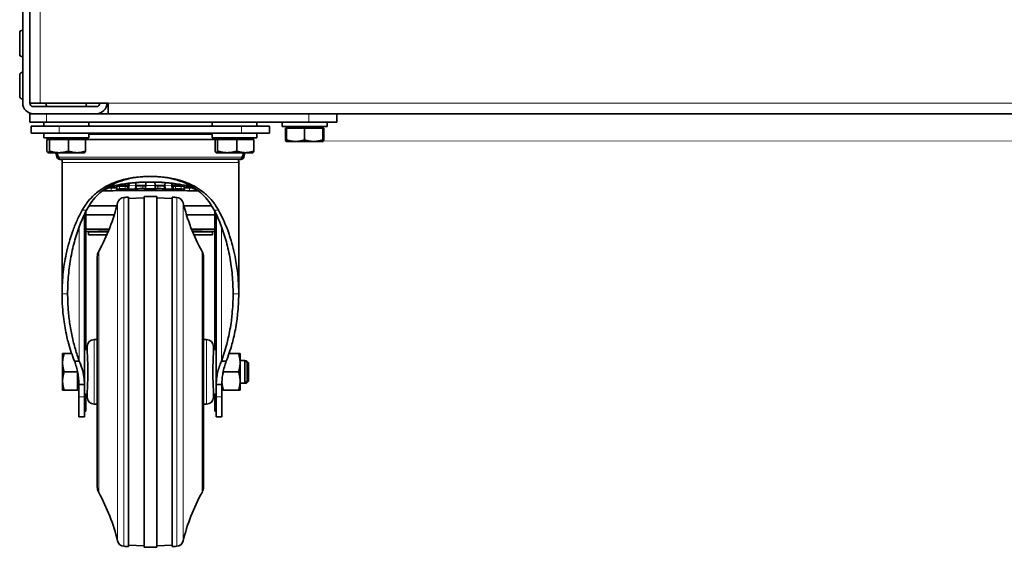
# Model space of a CAD drawing. Units: millimetres. Extents: x -10178 to 19189, y -1012 to 13356.
# Drawn here: x 2502 to 2853, y 3294 to 3482 of the extents above; entities that cross this region are included whole.
import ezdxf

# ---------------------------------------------------------------- set-up
doc = ezdxf.new("R2010")
doc.units = ezdxf.units.MM
doc.linetypes.add('L.PUNKTOWA_C', pattern=[210.526293, 131.578995, -32.894699, 13.1579, -32.894699])
for name, color, linetype, lineweight in [('Widoczne (ISO)', 1, 'Continuous', 35), ('Widoczne wąskie (ISO)', 1, 'Continuous', 9), ('Znacznik środka (ISO)', 40, 'L.PUNKTOWA_C', 9)]:
    doc.layers.add(name, color=color, linetype=linetype, lineweight=lineweight)

# ---------------------------------------------------------------- blocks, each defined once
blk = doc.blocks.new('HARD-2000 S #3')
at = {"layer": 'Widoczne (ISO)'}
for p, q in [((-349.25, -1555.07), (-349.25, -1605.75)), ((-346.75, -1605.75), (-346.75, -1555.07)), ((-349.36, -1579.75), (-349.25, -1579.75)), ((-350.35, -1588.26), (-350.35, -1580.74)), ((-349.36, -1589.25), (-349.25, -1589.25)), ((-350.35, -1603.26), (-350.35, -1595.74)), ((-349.36, -1594.75), (-349.25, -1594.75)), ((-349.36, -1604.25), (-349.25, -1604.25)), ((-346.75, -1605.75), (-343, -1605.75)), ((-345.5, -1607), (-323, -1607)), ((-343, -1605.75), (-318.75, -1605.75)), ((-318.75, -1609.5), (-318.75, -1605.75)), ((-346.75, -1609.5), (-345.5, -1609.5)), ((-346.75, -1609.5), (-346.75, -1612.5)), ((-343.12, -1609.5), (-345.5, -1609.5)), ((-343.12, -1609.5), (-340.75, -1609.5)), ((-247.29, -1609.5), (-340.75, -1609.5)), ((-247.29, -1609.5), (-242.44, -1609.5)), ((-242.44, -1609.5), (243.94, -1609.5)), ((-237.29, -1612.5), (-237.29, -1609.5)), ((-340.75, -1612.5), (-346.75, -1612.5)), ((-346.25, -1616.5), (-346.25, -1614)), ((-346.25, -1614), (-336.25, -1614)), ((-341.75, -1614), (-341.75, -1612.5)), ((-340.75, -1612.5), (-247.29, -1612.5)), ((-271.25, -1614), (-336.25, -1614)), ((-325.75, -1614), (-325.75, -1612.5)), ((-281.75, -1614), (-281.75, -1612.5)), ((-271.25, -1614), (-261.25, -1614)), ((-265.75, -1614), (-265.75, -1612.5)), ((-261.25, -1616.5), (-261.25, -1614)), ((-256.75, -1612.5), (-256.75, -1614.1)), ((-240.75, -1614.1), (-256.75, -1614.1)), ((-255.6, -1614.7), (-255.6, -1618.82)), ((-255.6, -1614.7), (-255.25, -1614.7)), ((-255.25, -1614.7), (-248.75, -1614.7)), ((-255.25, -1614.7), (-255.25, -1618.82)), ((-254.56, -1614.7), (-254.56, -1614.1)), ((-248.75, -1614.7), (-242.25, -1614.7)), ((-248.75, -1614.7), (-248.75, -1618.82)), ((-237.29, -1612.5), (-247.29, -1612.5)), ((-242.93, -1614.7), (-242.93, -1614.1)), ((-242.25, -1614.7), (-242.25, -1618.82)), ((-242.25, -1614.7), (-241.9, -1614.7)), ((-241.9, -1614.7), (-241.9, -1618.82)), ((-240.75, -1612.5), (-240.75, -1614.1)), ((-346.25, -1616.5), (-336.25, -1616.5)), ((-341.75, -1616.5), (-341.75, -1618.1)), ((-325.75, -1618.1), (-341.75, -1618.1)), ((-340.25, -1618.1), (-340.25, -1618.7)), ((-339.56, -1618.7), (-339.56, -1618.1)), ((-271.25, -1616.5), (-336.25, -1616.5)), ((-327.93, -1618.7), (-327.93, -1618.1)), ((-325.75, -1616.5), (-325.75, -1618.1)), ((-281.75, -1616.5), (-281.75, -1618.1)), ((-265.75, -1618.1), (-281.75, -1618.1)), ((-279.56, -1618.7), (-279.56, -1618.1)), ((-271.25, -1616.5), (-261.25, -1616.5)), ((-267.93, -1618.7), (-267.93, -1618.1)), ((-265.75, -1616.5), (-265.75, -1618.1)), ((-340.64, -1618.7), (-340.64, -1622.82)), ((-340.64, -1618.7), (-339.77, -1618.7)), ((-339.77, -1618.7), (-332.89, -1618.7)), ((-339.77, -1618.7), (-339.77, -1622.82)), ((-332.89, -1618.7), (-326.86, -1618.7)), ((-332.89, -1618.7), (-332.89, -1622.82)), ((-326.86, -1618.7), (-326.86, -1622.82)), ((-280.64, -1618.76), (-326.86, -1618.76)), ((-280.64, -1618.7), (-280.64, -1622.82)), ((-280.64, -1618.7), (-279.77, -1618.7)), ((-279.77, -1618.7), (-272.89, -1618.7)), ((-279.77, -1618.7), (-279.77, -1622.82)), ((-272.89, -1618.7), (-266.86, -1618.7)), ((-272.89, -1618.7), (-272.89, -1622.82)), ((-266.86, -1618.7), (-266.86, -1622.82)), ((-255.25, -1619.4), (-255.28, -1619.38)), ((-255.25, -1619.4), (-252, -1619.4)), ((-252, -1619.4), (-245.5, -1619.4)), ((-245.5, -1619.4), (-242.25, -1619.4)), ((-242.25, -1619.4), (-242.22, -1619.38)), ((-340.25, -1623.4), (-340.29, -1623.37)), ((-340.25, -1623.4), (-340.21, -1623.4)), ((-340.21, -1623.4), (-336.33, -1623.4)), ((-337.06, -1624.97), (-337.49, -1623.4)), ((-336.54, -1625.02), (-337.11, -1623.4)), ((-336.33, -1623.4), (-329.87, -1623.4)), ((-329.87, -1623.4), (-327.25, -1623.4)), ((-327.25, -1623.4), (-327.21, -1623.37)), ((-280.25, -1623.4), (-280.29, -1623.37)), ((-280.25, -1623.4), (-280.21, -1623.4)), ((-280.21, -1623.4), (-276.33, -1623.4)), ((-276.33, -1623.4), (-269.87, -1623.4)), ((-270.96, -1625.02), (-270.39, -1623.4)), ((-270.44, -1624.97), (-270.01, -1623.4)), ((-269.87, -1623.4), (-267.25, -1623.4)), ((-267.25, -1623.4), (-267.21, -1623.37)), ((-336, -1625.78), (-335.08, -1625.78)), ((-335.5, -1625.76), (-272, -1625.76)), ((-335.25, -1626.85), (-335.25, -1626.95)), ((-335.25, -1673.69), (-335.25, -1626.95)), ((-272.42, -1625.78), (-271.5, -1625.78)), ((-272.25, -1626.85), (-272.25, -1626.95)), ((-272.25, -1673.69), (-272.25, -1626.95)), ((-318.65, -1635.98), (-317.75, -1635.98)), ((-315.75, -1635.78), (-315.75, -1635.45)), ((-315.75, -1636.77), (-315.75, -1635.78)), ((-311.7, -1635.06), (-315.41, -1635.06)), ((-314.75, -1635.34), (-312.73, -1635.34)), ((-311.97, -1635.4), (-311.89, -1635.43)), ((-311.89, -1635.43), (-311.89, -1635.74)), ((-311.89, -1635.74), (-311.89, -1636.42)), ((-311.69, -1635.02), (-311.64, -1634.37)), ((-311.69, -1635.02), (-311.61, -1635.08)), ((-311.61, -1635.08), (-311.43, -1635.21)), ((-311.43, -1635.21), (-311.36, -1634.33)), ((-308.99, -1634.07), (-308.96, -1635.14)), ((-305.43, -1635.06), (-308.97, -1635.06)), ((-305.5, -1635.29), (-305.5, -1635.3)), ((-305.5, -1635.3), (-305.5, -1635.61)), ((-305.5, -1635.61), (-305.5, -1636.29)), ((-305.33, -1633.87), (-305.41, -1635.09)), ((-305.34, -1633.87), (-305.41, -1634.9)), ((-305.41, -1634.9), (-305.41, -1634.96)), ((-305.41, -1634.96), (-305.41, -1635.09)), ((-302.17, -1633.87), (-302.09, -1635.09)), ((-302.09, -1634.9), (-302.16, -1633.87)), ((-302.09, -1634.9), (-302.09, -1634.96)), ((-302.09, -1634.96), (-302.09, -1635.09)), ((-298.53, -1635.06), (-302.07, -1635.06)), ((-302, -1635.29), (-302, -1635.3)), ((-302, -1635.3), (-302, -1635.61)), ((-302, -1635.61), (-302, -1636.29)), ((-298.51, -1634.07), (-298.54, -1635.14)), ((-296.07, -1635.21), (-296.14, -1634.33)), ((-295.89, -1635.08), (-296.07, -1635.21)), ((-295.81, -1635.02), (-295.89, -1635.08)), ((-295.81, -1635.02), (-295.86, -1634.37)), ((-292.09, -1635.06), (-295.8, -1635.06)), ((-295.61, -1635.43), (-295.53, -1635.4)), ((-295.61, -1635.43), (-295.61, -1635.74)), ((-295.61, -1635.74), (-295.61, -1636.42)), ((-294.77, -1635.34), (-292.75, -1635.34)), ((-291.75, -1635.45), (-291.75, -1635.78)), ((-291.75, -1635.78), (-291.75, -1636.77)), ((-289.75, -1635.98), (-288.85, -1635.98)), ((-320.85, -1636.98), (-317.75, -1636.98)), ((-291.68, -1636.82), (-315.82, -1636.82)), ((-314.75, -1636.34), (-312.73, -1636.34)), ((-311.97, -1636.39), (-311.89, -1636.42)), ((-311.84, -1636.43), (-309.26, -1636.36)), ((-311.5, -1763.77), (-311.5, -1639.23)), ((-311.5, -1639.73), (-306, -1639.52)), ((-306, -1763.98), (-306, -1639.02)), ((-305.5, -1636.29), (-305.5, -1636.29)), ((-305.49, -1636.3), (-302.01, -1636.3)), ((-302, -1636.29), (-302, -1636.29)), ((-301.5, -1763.98), (-301.5, -1639.02)), ((-296, -1639.73), (-301.5, -1639.52)), ((-298.24, -1636.36), (-295.66, -1636.43)), ((-296, -1763.77), (-296, -1639.23)), ((-295.61, -1636.42), (-295.53, -1636.39)), ((-294.77, -1636.34), (-292.75, -1636.34)), ((-289.75, -1636.98), (-286.65, -1636.98)), ((-325.65, -1642.39), (-315.72, -1642.39)), ((-291.78, -1642.39), (-281.85, -1642.39)), ((-327.25, -1706.04), (-327.25, -1645.39)), ((-326.75, -1693.5), (-326.75, -1644.37)), ((-316.61, -1645.53), (-326.75, -1645.53)), ((-280.75, -1645.53), (-290.89, -1645.53)), ((-280.75, -1644.37), (-280.75, -1693.5)), ((-280.25, -1645.39), (-280.25, -1706.04)), ((-326.75, -1650.64), (-318.43, -1650.64)), ((-326.75, -1651.49), (-325.85, -1651.49)), ((-325.85, -1651.71), (-325.85, -1651.49)), ((-318.77, -1651.49), (-325.85, -1651.49)), ((-325.85, -1651.71), (-325.85, -1652.62)), ((-319.25, -1652.62), (-325.85, -1652.62)), ((-322.25, -1650.73), (-318.46, -1650.73)), ((-289.07, -1650.64), (-280.75, -1650.64)), ((-285.25, -1650.73), (-289.04, -1650.73)), ((-281.65, -1651.49), (-288.73, -1651.49)), ((-281.65, -1652.62), (-288.25, -1652.62)), ((-281.65, -1651.71), (-281.65, -1651.49)), ((-280.75, -1651.49), (-281.65, -1651.49)), ((-281.65, -1651.71), (-281.65, -1652.62)), ((-322.68, -1660.5), (-322.68, -1742.5)), ((-284.82, -1742.5), (-284.82, -1660.5)), ((-331.74, -1688.45), (-331.74, -1688.45)), ((-323.75, -1690), (-322.68, -1690)), ((-284.82, -1690), (-283.75, -1690)), ((-335.05, -1698.25), (-335.05, -1695)), ((-331.8, -1695), (-334.47, -1695)), ((-330.02, -1695), (-330.02, -1695)), ((-329.75, -1695.8), (-329.75, -1695.8)), ((-327.25, -1693.5), (-326.25, -1693.5)), ((-326.25, -1694.19), (-326.25, -1692.5)), ((-281.25, -1694.19), (-281.25, -1692.5)), ((-281.25, -1693.5), (-280.25, -1693.5)), ((-272.33, -1695), (-275.7, -1695)), ((-271.75, -1695), (-271.75, -1698.25)), ((-271.75, -1695), (-271.75, -1695)), ((-335.05, -1704.75), (-335.05, -1698.25)), ((-330.06, -1697.67), (-330.8, -1697.67)), ((-329.09, -1697.67), (-330.06, -1697.67)), ((-328.78, -1698.42), (-328.78, -1698.42)), ((-277.44, -1697.67), (-278.41, -1697.67)), ((-276.7, -1697.67), (-277.44, -1697.67)), ((-270.01, -1697.5), (-271.75, -1697.5)), ((-270.01, -1697.5), (-270.01, -1705.5)), ((-269.25, -1698.27), (-270.01, -1697.5)), ((-269.52, -1697.55), (-269.97, -1697.55)), ((-269.52, -1697.55), (-269.52, -1698)), ((-268.75, -1698.32), (-269.52, -1697.55)), ((-269.25, -1698.27), (-269.25, -1704.74)), ((-268.75, -1698.32), (-268.75, -1704.79)), ((-334.47, -1701.5), (-329.75, -1701.5)), ((-329.75, -1701.33), (-329.75, -1701.5)), ((-329.75, -1701.5), (-329.75, -1704.75)), ((-328.43, -1699.35), (-328.43, -1699.35)), ((-272.33, -1701.5), (-277.67, -1701.5)), ((-335.05, -1708), (-335.05, -1704.75)), ((-329.75, -1704.75), (-329.75, -1708)), ((-327.25, -1706.04), (-329.25, -1706.04)), ((-329.25, -1710.43), (-329.25, -1706.04)), ((-327.25, -1706.04), (-327.25, -1710.43)), ((-280.25, -1706.04), (-278.25, -1706.04)), ((-280.25, -1706.04), (-280.25, -1710.43)), ((-278.25, -1706.04), (-278.25, -1710.43)), ((-271.75, -1704.75), (-271.75, -1708)), ((-270.01, -1705.5), (-271.75, -1705.5)), ((-269.52, -1705.55), (-271.75, -1705.55)), ((-269.25, -1704.74), (-270.01, -1705.5)), ((-268.75, -1704.79), (-269.52, -1705.55)), ((-269.52, -1705), (-269.52, -1705.55)), ((-334.47, -1708), (-329.75, -1708)), ((-333.97, -1708.05), (-329.25, -1708.05)), ((-329.25, -1708), (-329.75, -1708)), ((-327.25, -1709.5), (-326.25, -1709.5)), ((-326.75, -1709.5), (-326.75, -1715.55)), ((-326.75, -1709.55), (-326.25, -1709.55)), ((-326.25, -1710.5), (-326.25, -1708.81)), ((-281.25, -1710.5), (-281.25, -1708.81)), ((-281.25, -1709.5), (-280.25, -1709.5)), ((-281.25, -1709.55), (-280.75, -1709.55)), ((-280.75, -1709.5), (-280.75, -1715.55)), ((-278.25, -1708), (-278.25, -1708)), ((-272.83, -1708.05), (-278.17, -1708.05)), ((-272.33, -1708), (-277.67, -1708)), ((-272.25, -1708), (-272.25, -1708.05)), ((-271.75, -1708), (-271.75, -1708)), ((-329.25, -1717.5), (-329.25, -1710.43)), ((-327.25, -1710.43), (-327.25, -1717.5)), ((-323.75, -1713), (-322.68, -1713)), ((-284.82, -1713), (-283.75, -1713)), ((-280.25, -1710.43), (-280.25, -1717.5)), ((-278.25, -1710.43), (-278.25, -1717.5)), ((-326.75, -1715.55), (-327.25, -1715.55)), ((-280.25, -1715.55), (-280.75, -1715.55)), ((-327.25, -1717.5), (-329.25, -1717.5)), ((-278.25, -1717.5), (-280.25, -1717.5)), ((-311.5, -1763.27), (-306, -1763.48)), ((-296, -1763.27), (-301.5, -1763.48))]:
    blk.add_line(p, q, dxfattribs=at)
for centre, radius, start, end in [((-349.36, -1580.74), 0.99, 90, 180), ((-349.36, -1588.26), 0.99, 180, 270), ((-349.36, -1595.74), 0.99, 90, 180), ((-349.36, -1603.26), 0.99, 180, 270), ((-345.5, -1605.75), 3.75, 180, 270), ((-345.5, -1605.75), 1.25, 180, 270), ((-338.93, -1606), 2, 172.8192, 210), ((-328.57, -1606), 2, 330, 7.1808), ((-323, -1605.75), 1.25, 270, 0), ((-323, -1605.75), 3.75, 270, 0), ((-336, -1624.68), 1.1, 195.2614, 270), ((-335.5, -1624.66), 1.1, 199.4493, 270), ((-272, -1624.66), 1.1, 270, 340.5507), ((-271.5, -1624.68), 1.1, 270, 344.7386), ((-331.25, -1626.95), 4, 162.7035, 180), ((-331.35, -1626.85), 3.9, 164.1362, 180), ((-276.25, -1626.95), 4, 0, 17.2965), ((-276.15, -1626.85), 3.9, 0, 15.8638), ((-313, -1641.84), 2.5, 94.1604, 166.3445), ((-303.75, -1769), 130, 93.4177, 94.1604), ((-303.75, -1769), 130, 89.0083, 90.9917), ((-303.75, -1769), 130, 85.8396, 86.5823), ((-294.5, -1641.84), 2.5, 13.6555, 85.8396), ((-383.45, -1624.72), 70, 331.0848, 346.3445), ((-224.05, -1624.72), 70, 193.6555, 208.9152), ((-318.68, -1660.5), 4, 151.0848, 180), ((-288.82, -1660.5), 4, 0, 28.9152), ((-323.75, -1692.5), 2.5, 90, 180), ((-283.75, -1692.5), 2.5, 0, 90), ((-323.75, -1710.5), 2.5, 180, 270), ((-283.75, -1710.5), 2.5, 270, 0), ((-318.68, -1742.5), 4, 180, 208.9152), ((-383.45, -1778.28), 70, 13.6555, 28.9152), ((-224.05, -1778.28), 70, 151.0848, 166.3445), ((-288.82, -1742.5), 4, 331.0848, 0), ((-313, -1761.16), 2.5, 193.6555, 265.8396), ((-294.5, -1761.16), 2.5, 274.1604, 346.3445), ((-303.75, -1634), 130, 265.8396, 266.5823), ((-303.75, -1634), 130, 269.0083, 270.9917), ((-303.75, -1634), 130, 273.4177, 274.1604)]:
    blk.add_arc(centre, radius, start, end, dxfattribs=at)
for centre, major_axis, ratio, start_param, end_param in [((-317.75, -1635.78), (2, 0), 0.104528, 4.712389, 6.283185), ((-314.75, -1635.45), (-1, 0), 0.104528, 4.712389, 6.283185), ((-312.73, -1635.43), (0.8, 0), 0.104528, 0.322823, 1.570796), ((-308.53, -1635.33), (0.8, 0), 0.104528, 1.757892, 2.145295), ((-303.75, -1637.97), (26.5, 0), 0.104528, 1.670165, 1.757892), ((-306.3, -1635.3), (0.8, 0), 0.104528, 0.068235, 1.670165), ((-301.2, -1635.3), (-0.8, 0), 0.104528, 4.613021, 6.214951), ((-303.75, -1637.97), (26.5, 0), 0.104528, 1.3837, 1.471428), ((-298.97, -1635.33), (0.8, 0), 0.104528, 0.996298, 1.3837), ((-294.77, -1635.43), (-0.8, 0), 0.104528, 4.712389, 5.960363), ((-292.75, -1635.45), (1, 0), 0.104528, 0, 1.570796), ((-289.75, -1635.78), (-2, 0), 0.104528, 0, 1.570796), ((-317.75, -1636.77), (2, 0), 0.104528, 4.712389, 6.283185), ((-314.75, -1636.44), (-1, 0), 0.104528, 4.712389, 6.283185), ((-312.73, -1636.42), (0.8, 0), 0.104528, 0.322823, 1.570796), ((-308.53, -1636.33), (0.8, 0), 0.104528, 1.757892, 2.458936), ((-303.75, -1638.96), (26.5, 0), 0.104528, 1.670165, 1.757892), ((-306.3, -1636.29), (0.8, 0), 0.104528, 0.068235, 1.670165), ((-301.2, -1636.29), (-0.8, 0), 0.104528, 4.613021, 6.214951), ((-303.75, -1638.96), (26.5, 0), 0.104528, 1.3837, 1.471428), ((-298.97, -1636.33), (0.8, 0), 0.104528, 0.682657, 1.3837), ((-294.77, -1636.42), (-0.8, 0), 0.104528, 4.712389, 5.960363), ((-292.75, -1636.44), (1, 0), 0.104528, 0, 1.570796), ((-289.75, -1636.77), (-2, 0), 0.104528, 0, 1.570796), ((-322.25, -1650.05), (-1.5, 0), 0.45399, 1.048579, 1.570796), ((-285.25, -1650.05), (-1.5, 0), 0.45399, 1.570796, 2.093013)]:
    blk.add_ellipse(centre, major_axis=major_axis, ratio=ratio, start_param=start_param, end_param=end_param, dxfattribs=at)
for points, weights in [([(-255.28, -1619.38), (-255.43, -1619.3), (-255.6, -1618.82)], [1.011425825, 1.03094863651, 1]), ([(-255.6, -1618.82), (-255.42, -1618.88), (-255.25, -1618.94)], [1, 1.00397181695, 1.00711236568]), ([(-255.25, -1618.82), (-253.51, -1619.4), (-252, -1619.4)], [1, 1.0379548493, 1]), ([(-255.25, -1619.4), (-255.25, -1619.4), (-255.25, -1618.82)], [1, 1.0379548493, 1]), ([(-252, -1619.4), (-250.49, -1619.4), (-248.75, -1618.82)], [1, 1.0379548493, 1]), ([(-248.75, -1618.82), (-247.01, -1619.4), (-245.5, -1619.4)], [1, 1.0379548493, 1]), ([(-245.5, -1619.4), (-243.99, -1619.4), (-242.25, -1618.82)], [1, 1.0379548493, 1]), ([(-242.25, -1618.82), (-242.25, -1619.4), (-242.25, -1619.4)], [1, 1.0379548493, 1]), ([(-242.25, -1619.4), (-242.09, -1619.35), (-241.9, -1618.82)], [1.00633590119, 1.0344662451, 1]), ([(-340.64, -1622.82), (-340.41, -1623.4), (-340.21, -1623.4)], [1, 1.0379548493, 1]), ([(-340.21, -1623.4), (-340.01, -1623.4), (-339.77, -1622.82)], [1, 1.0379548493, 1]), ([(-339.77, -1622.82), (-337.93, -1623.4), (-336.33, -1623.4)], [1, 1.0379548493, 1]), ([(-336.33, -1623.4), (-334.73, -1623.4), (-332.89, -1622.82)], [1, 1.0379548493, 1]), ([(-332.89, -1622.82), (-331.27, -1623.4), (-329.87, -1623.4)], [1, 1.0379548493, 1]), ([(-329.87, -1623.4), (-328.48, -1623.4), (-326.86, -1622.82)], [1, 1.0379548493, 1]), ([(-326.86, -1622.82), (-327.05, -1623.28), (-327.21, -1623.37)], [1, 1.03001116315, 1.01256225571]), ([(-280.64, -1622.82), (-280.41, -1623.4), (-280.21, -1623.4)], [1, 1.0379548493, 1]), ([(-280.21, -1623.4), (-280.01, -1623.4), (-279.77, -1622.82)], [1, 1.0379548493, 1]), ([(-279.77, -1622.82), (-277.93, -1623.4), (-276.33, -1623.4)], [1, 1.0379548493, 1]), ([(-276.33, -1623.4), (-274.73, -1623.4), (-272.89, -1622.82)], [1, 1.0379548493, 1]), ([(-272.89, -1622.82), (-271.27, -1623.4), (-269.87, -1623.4)], [1, 1.0379548493, 1]), ([(-269.87, -1623.4), (-268.48, -1623.4), (-266.86, -1622.82)], [1, 1.0379548493, 1]), ([(-266.86, -1622.82), (-267.05, -1623.28), (-267.21, -1623.37)], [1, 1.03001116315, 1.01256225571]), ([(-334.47, -1695), (-335.05, -1696.74), (-335.05, -1698.25)], [1.70728133583, 1.8393400068, 1.83934000675]), ([(-335.05, -1695), (-335.05, -1695), (-334.47, -1695)], [1.83934000674, 1.8393400068, 1.70728133584]), ([(-271.75, -1695), (-271.75, -1695), (-272.33, -1695)], [1.99915431145, 1.99915431145, 1.8556214897]), ([(-272.33, -1695), (-271.75, -1696.74), (-271.75, -1698.25)], [1.85562148971, 1.99918334788, 1.99915430558]), ([(-335.05, -1698.25), (-335.05, -1699.76), (-334.47, -1701.5)], [1.83934000675, 1.83934000669, 1.70728133584]), ([(-271.75, -1698.25), (-271.75, -1699.76), (-272.33, -1701.5)], [1.99915430558, 1.99912527503, 1.85562148986]), ([(-334.47, -1701.5), (-335.05, -1703.24), (-335.05, -1704.75)], [1.70728133584, 1.83934000675, 1.83934000675]), ([(-277.98, -1702.57), (-277.85, -1702.05), (-277.67, -1701.5)], [1.92920228522, 1.89895115393, 1.85561681587]), ([(-277.67, -1701.5), (-277.71, -1701.39), (-277.74, -1701.28)], [1.8556152854, 1.86408254871, 1.87205031103]), ([(-272.33, -1701.5), (-271.75, -1703.24), (-271.75, -1704.75)], [1.85562149043, 1.99915431206, 1.99915431206]), ([(-335.05, -1704.75), (-335.05, -1706.26), (-334.47, -1708)], [1.83934000675, 1.83934000675, 1.70728133584]), ([(-277.67, -1708), (-278.16, -1706.52), (-278.24, -1705.24)], [1.85561681608, 1.97596556535, 1.99540458691]), ([(-271.75, -1704.75), (-271.75, -1706.26), (-272.33, -1708)], [1.99915431206, 1.99915431206, 1.85562149027]), ([(-334.47, -1708), (-335.05, -1708), (-335.05, -1708)], [1.70728133584, 1.83934000669, 1.83934000675]), ([(-333.97, -1708.05), (-334.55, -1708.05), (-334.55, -1708.05)], [1.70728133584, 1.83912505282, 1.83933965686]), ([(-333.99, -1708), (-333.98, -1708.02), (-333.97, -1708.05)], [1.71078709893, 1.70904600785, 1.70728133584]), ([(-278.25, -1708), (-278.25, -1708), (-277.67, -1708)], [1.99914927963, 1.99912766491, 1.85561682223]), ([(-278.25, -1708.05), (-278.21, -1708.05), (-278.17, -1708.05)], [1.87442334055, 1.86534965474, 1.85561586201]), ([(-278.17, -1708.05), (-278.18, -1708.02), (-278.19, -1708)], [1.85561659331, 1.85753458669, 1.85942695033]), ([(-272.81, -1708), (-272.82, -1708.02), (-272.83, -1708.05)], [1.85945868785, 1.8575662917, 1.85564826536]), ([(-272.83, -1708.05), (-272.25, -1708.05), (-272.25, -1708.05)], [1.85564826536, 1.99918315668, 1.99918315821]), ([(-272.33, -1708), (-271.75, -1708), (-271.75, -1708)], [1.8556214897, 1.99913075883, 1.99915430758])]:
    blk.add_rational_spline(points, weights, degree=2, dxfattribs=at)
for points, knots in [([(-328.07, -1643.94), (-327.81, -1643.46), (-327.53, -1643), (-326.96, -1642.11), (-326.66, -1641.69), (-325.75, -1640.47), (-325.1, -1639.72), (-323.94, -1638.56), (-323.46, -1638.13), (-322.32, -1637.19), (-321.63, -1636.69), (-319.97, -1635.63), (-318.97, -1635.09), (-317.39, -1634.38), (-316.86, -1634.15), (-315.35, -1633.59), (-314.36, -1633.28), (-311.83, -1632.62), (-310.25, -1632.33), (-307.83, -1632.04), (-307.02, -1631.97), (-305.39, -1631.87), (-304.57, -1631.85), (-303.75, -1631.85)], [0, 0, 0, 0, 0.188353, 0.188353, 0.371437, 0.371437, 0.723941, 0.723941, 0.949523, 0.949523, 1.242075, 1.242075, 1.62474, 1.62474, 1.814781, 1.814781, 2.14496, 2.14496, 2.638027, 2.638027, 2.884493, 2.884493, 3.130712, 3.130712, 3.130712, 3.130712]), ([(-303.75, -1631.85), (-304.92, -1631.85), (-306.09, -1631.91), (-307.25, -1632.02), (-308.4, -1632.13), (-309.55, -1632.3), (-310.67, -1632.52), (-311.79, -1632.75), (-312.88, -1633.03), (-313.94, -1633.38), (-315, -1633.73), (-316.04, -1634.14), (-317.02, -1634.61), (-318, -1635.09), (-318.94, -1635.62), (-319.82, -1636.23), (-320.71, -1636.84), (-321.55, -1637.51), (-322.35, -1638.27), (-323.14, -1639.04), (-323.89, -1639.88), (-324.59, -1640.82), (-325.29, -1641.76), (-325.94, -1642.8), (-326.53, -1643.94)], [-1, -1, -1, -1, -0.875, -0.875, -0.875, -0.75, -0.75, -0.75, -0.625, -0.625, -0.625, -0.5, -0.5, -0.5, -0.375, -0.375, -0.375, -0.25, -0.25, -0.25, -0.125, -0.125, -0.125, 0, 0, 0, 0]), ([(-303.75, -1631.85), (-302.93, -1631.85), (-302.11, -1631.87), (-300.48, -1631.97), (-299.67, -1632.04), (-297.25, -1632.33), (-295.67, -1632.62), (-293.14, -1633.28), (-292.15, -1633.59), (-290.64, -1634.15), (-290.11, -1634.38), (-288.53, -1635.09), (-287.53, -1635.63), (-285.87, -1636.69), (-285.18, -1637.19), (-284.04, -1638.13), (-283.56, -1638.56), (-282.4, -1639.72), (-281.75, -1640.47), (-280.84, -1641.69), (-280.54, -1642.11), (-279.97, -1643), (-279.69, -1643.46), (-279.43, -1643.94)], [0, 0, 0, 0, 0.245962, 0.245962, 0.492161, 0.492161, 0.984694, 0.984694, 1.314522, 1.314522, 1.504356, 1.504356, 1.886605, 1.886605, 2.178848, 2.178848, 2.404196, 2.404196, 2.756326, 2.756326, 2.939209, 2.939209, 3.127354, 3.127354, 3.127354, 3.127354]), ([(-280.97, -1643.94), (-281.56, -1642.8), (-282.21, -1641.76), (-282.91, -1640.82), (-283.61, -1639.88), (-284.36, -1639.04), (-285.15, -1638.27), (-285.95, -1637.51), (-286.79, -1636.84), (-287.68, -1636.23), (-288.56, -1635.62), (-289.5, -1635.09), (-290.48, -1634.61), (-291.46, -1634.14), (-292.5, -1633.73), (-293.56, -1633.38), (-294.62, -1633.03), (-295.71, -1632.75), (-296.83, -1632.52), (-297.95, -1632.3), (-299.1, -1632.13), (-300.25, -1632.02), (-301.41, -1631.91), (-302.58, -1631.85), (-303.75, -1631.85)], [-1, -1, -1, -1, -0.875, -0.875, -0.875, -0.75, -0.75, -0.75, -0.625, -0.625, -0.625, -0.5, -0.5, -0.5, -0.375, -0.375, -0.375, -0.25, -0.25, -0.25, -0.125, -0.125, -0.125, 0, 0, 0, 0]), ([(-303.75, -1633.85), (-305.01, -1633.85), (-306.27, -1633.89), (-307.93, -1633.99), (-308.34, -1634.02), (-310.39, -1634.19), (-312, -1634.39), (-314.57, -1634.86), (-315.57, -1635.08), (-317.83, -1635.69), (-319.06, -1636.1), (-320.31, -1636.63), (-320.4, -1636.67), (-320.49, -1636.71)], [-4.310914, -4.310914, -4.310914, -4.310914, -3.931992, -3.931992, -3.805976, -3.805976, -3.303843, -3.303843, -2.971143, -2.971143, -2.52748, -2.52748, -2.491566, -2.491566, -2.491566, -2.491566]), ([(-319.27, -1635.86), (-318.65, -1635.67), (-318.03, -1635.49), (-316.35, -1635.08), (-315.29, -1634.85), (-312.54, -1634.39), (-310.82, -1634.19), (-308.64, -1634.02), (-308.2, -1633.99), (-306.43, -1633.89), (-305.09, -1633.85), (-303.75, -1633.85)], [2.887135, 2.887135, 2.887135, 2.887135, 3.106817, 3.106817, 3.460326, 3.460326, 3.994711, 3.994711, 4.12891, 4.12891, 4.53251, 4.53251, 4.53251, 4.53251]), ([(-311.69, -1635.02), (-311.7, -1635.08), (-311.71, -1635.14), (-311.73, -1635.25), (-311.75, -1635.29), (-311.78, -1635.37), (-311.8, -1635.4), (-311.84, -1635.43), (-311.86, -1635.43), (-311.89, -1635.43)], [0, 0, 0, 0, 0.01867629, 0.01867629, 0.03733043, 0.03733043, 0.05598456, 0.05598456, 0.07466085, 0.07466085, 0.07466085, 0.07466085]), ([(-311.43, -1635.21), (-311.43, -1635.39), (-311.45, -1635.57), (-311.51, -1635.88), (-311.54, -1636.02), (-311.63, -1636.25), (-311.68, -1636.33), (-311.78, -1636.43), (-311.83, -1636.44), (-311.89, -1636.42)], [0, 0, 0, 0, 0.0557813, 0.0557813, 0.1114773, 0.1114773, 0.1702252, 0.1702252, 0.2232587, 0.2232587, 0.2232587, 0.2232587]), ([(-309.26, -1636.36), (-309.23, -1636.35), (-309.2, -1636.34), (-309.13, -1636.25), (-309.09, -1636.17), (-309.03, -1635.94), (-309, -1635.8), (-308.97, -1635.48), (-308.96, -1635.31), (-308.96, -1635.14)], [0.0163359, 0.0163359, 0.0163359, 0.0163359, 0.0557813, 0.0557813, 0.1114773, 0.1114773, 0.1702252, 0.1702252, 0.2232587, 0.2232587, 0.2232587, 0.2232587]), ([(-305.5, -1635.3), (-305.5, -1635.3), (-305.5, -1635.3), (-305.49, -1635.3), (-305.49, -1635.3), (-305.49, -1635.3)], [-0.005269936, -0.005269936, -0.005269936, -0.005269936, -0.002642622, -0.002642622, -0.000001, -0.000001, -0.000001, -0.000001]), ([(-305.41, -1634.9), (-305.42, -1634.95), (-305.43, -1635.01), (-305.44, -1635.1), (-305.45, -1635.15), (-305.46, -1635.22), (-305.47, -1635.25), (-305.48, -1635.29), (-305.49, -1635.3), (-305.49, -1635.3)], [0, 0, 0, 0, 0.01739441, 0.01739441, 0.03477674, 0.03477674, 0.05214118, 0.05214118, 0.0695416, 0.0695416, 0.0695416, 0.0695416]), ([(-305.41, -1635.09), (-305.42, -1635.26), (-305.43, -1635.42), (-305.44, -1635.71), (-305.45, -1635.85), (-305.46, -1636.07), (-305.47, -1636.15), (-305.48, -1636.27), (-305.49, -1636.3), (-305.49, -1636.3)], [0, 0, 0, 0, 0.0518478, 0.0518478, 0.103646, 0.103646, 0.1555053, 0.1555053, 0.2074762, 0.2074762, 0.2074762, 0.2074762]), ([(-287.01, -1636.71), (-287.1, -1636.67), (-287.19, -1636.63), (-288.44, -1636.1), (-289.67, -1635.69), (-291.93, -1635.08), (-292.93, -1634.86), (-295.5, -1634.39), (-297.11, -1634.19), (-299.16, -1634.02), (-299.57, -1633.99), (-301.23, -1633.89), (-302.49, -1633.85), (-303.75, -1633.85)], [-1.813327, -1.813327, -1.813327, -1.813327, -1.77749, -1.77749, -1.335298, -1.335298, -1.003705, -1.003705, -0.503254, -0.503254, -0.377659, -0.377659, 0, 0, 0, 0]), ([(-303.75, -1633.85), (-302.41, -1633.85), (-301.07, -1633.89), (-299.3, -1633.99), (-298.86, -1634.02), (-296.68, -1634.19), (-294.96, -1634.39), (-292.21, -1634.85), (-291.15, -1635.08), (-289.47, -1635.49), (-288.85, -1635.67), (-288.23, -1635.86)], [0, 0, 0, 0, 0.402384, 0.402384, 0.536177, 0.536177, 1.068941, 1.068941, 1.421386, 1.421386, 1.640456, 1.640456, 1.640456, 1.640456]), ([(-302.01, -1635.3), (-302.01, -1635.3), (-302.02, -1635.29), (-302.03, -1635.25), (-302.04, -1635.22), (-302.05, -1635.15), (-302.06, -1635.1), (-302.07, -1635.01), (-302.08, -1634.95), (-302.09, -1634.9)], [-0.0695416, -0.0695416, -0.0695416, -0.0695416, -0.05214118, -0.05214118, -0.03477674, -0.03477674, -0.01739441, -0.01739441, 0, 0, 0, 0]), ([(-302.09, -1635.09), (-302.08, -1635.26), (-302.07, -1635.42), (-302.06, -1635.71), (-302.05, -1635.85), (-302.04, -1636.07), (-302.03, -1636.15), (-302.02, -1636.27), (-302.01, -1636.3), (-302.01, -1636.3)], [0, 0, 0, 0, 0.0518478, 0.0518478, 0.103646, 0.103646, 0.1555053, 0.1555053, 0.2074762, 0.2074762, 0.2074762, 0.2074762]), ([(-302, -1635.3), (-302, -1635.3), (-302, -1635.3), (-302.01, -1635.3), (-302.01, -1635.3), (-302.01, -1635.3)], [-0.005269936, -0.005269936, -0.005269936, -0.005269936, -0.002642622, -0.002642622, -0.000001, -0.000001, -0.000001, -0.000001]), ([(-298.54, -1635.14), (-298.54, -1635.31), (-298.53, -1635.48), (-298.5, -1635.8), (-298.47, -1635.94), (-298.41, -1636.17), (-298.37, -1636.25), (-298.3, -1636.34), (-298.27, -1636.35), (-298.24, -1636.36)], [-0.2232587, -0.2232587, -0.2232587, -0.2232587, -0.1702252, -0.1702252, -0.1114773, -0.1114773, -0.0557813, -0.0557813, -0.0163359, -0.0163359, -0.0163359, -0.0163359]), ([(-295.61, -1636.42), (-295.67, -1636.44), (-295.72, -1636.43), (-295.82, -1636.33), (-295.87, -1636.25), (-295.96, -1636.02), (-295.99, -1635.88), (-296.05, -1635.57), (-296.07, -1635.39), (-296.07, -1635.21)], [-0.2232587, -0.2232587, -0.2232587, -0.2232587, -0.1702252, -0.1702252, -0.1114773, -0.1114773, -0.0557813, -0.0557813, 0, 0, 0, 0]), ([(-295.61, -1635.43), (-295.64, -1635.43), (-295.66, -1635.43), (-295.7, -1635.4), (-295.72, -1635.37), (-295.75, -1635.29), (-295.77, -1635.25), (-295.79, -1635.14), (-295.8, -1635.08), (-295.81, -1635.02)], [-0.07466085, -0.07466085, -0.07466085, -0.07466085, -0.05598456, -0.05598456, -0.03733043, -0.03733043, -0.01867629, -0.01867629, 0, 0, 0, 0]), ([(-305.49, -1636.3), (-305.49, -1636.3), (-305.49, -1636.3), (-305.5, -1636.3), (-305.5, -1636.29), (-305.5, -1636.29)], [0.000001, 0.000001, 0.000001, 0.000001, 0.00786089, 0.00786089, 0.01572078, 0.01572078, 0.01572078, 0.01572078]), ([(-302, -1636.29), (-302, -1636.29), (-302, -1636.3), (-302.01, -1636.3), (-302.01, -1636.3), (-302.01, -1636.3)], [-0.01572078, -0.01572078, -0.01572078, -0.01572078, -0.00786089, -0.00786089, -0.000001, -0.000001, -0.000001, -0.000001]), ([(-335.25, -1673.69), (-335.25, -1672.39), (-335.21, -1671.09), (-335.07, -1668.51), (-334.96, -1667.22), (-334.53, -1663.45), (-334.11, -1660.95), (-333.23, -1657.13), (-332.87, -1655.79), (-332.18, -1653.49), (-331.86, -1652.53), (-331.03, -1650.22), (-330.49, -1648.88), (-329.33, -1646.34), (-328.73, -1645.13), (-328.07, -1643.94)], [0, 0, 0, 0, 0.469596, 0.469596, 0.934017, 0.934017, 1.841482, 1.841482, 2.339048, 2.339048, 2.698662, 2.698662, 3.209083, 3.209083, 3.681595, 3.681595, 3.681595, 3.681595]), ([(-326.53, -1643.94), (-327.32, -1645.46), (-328.07, -1647.1), (-328.76, -1648.86), (-329.45, -1650.61), (-330.09, -1652.49), (-330.65, -1654.46), (-331.2, -1656.42), (-331.68, -1658.47), (-332.07, -1660.58), (-332.46, -1662.69), (-332.75, -1664.85), (-332.95, -1667.04), (-333.15, -1669.23), (-333.25, -1671.45), (-333.25, -1673.69)], [-1, -1, -1, -1, -0.8, -0.8, -0.8, -0.6, -0.6, -0.6, -0.4, -0.4, -0.4, -0.2, -0.2, -0.2, 0, 0, 0, 0]), ([(-274.25, -1673.69), (-274.25, -1671.45), (-274.35, -1669.23), (-274.55, -1667.04), (-274.75, -1664.85), (-275.04, -1662.69), (-275.43, -1660.58), (-275.82, -1658.47), (-276.29, -1656.42), (-276.85, -1654.46), (-277.41, -1652.49), (-278.05, -1650.61), (-278.74, -1648.86), (-279.43, -1647.1), (-280.18, -1645.46), (-280.97, -1643.94)], [-1, -1, -1, -1, -0.8, -0.8, -0.8, -0.6, -0.6, -0.6, -0.4, -0.4, -0.4, -0.2, -0.2, -0.2, 0, 0, 0, 0]), ([(-279.43, -1643.94), (-278.81, -1645.05), (-278.24, -1646.18), (-277.16, -1648.55), (-276.64, -1649.8), (-275.85, -1651.94), (-275.54, -1652.83), (-274.86, -1654.96), (-274.51, -1656.21), (-273.88, -1658.76), (-273.6, -1660.07), (-273.18, -1662.38), (-273.01, -1663.38), (-272.67, -1665.92), (-272.51, -1667.46), (-272.3, -1670.56), (-272.25, -1672.12), (-272.25, -1673.69)], [0, 0, 0, 0, 0.442297, 0.442297, 0.918042, 0.918042, 1.252738, 1.252738, 1.715892, 1.715892, 2.194631, 2.194631, 2.561462, 2.561462, 3.119479, 3.119479, 3.684868, 3.684868, 3.684868, 3.684868]), ([(-330.8, -1697.67), (-331.21, -1696.65), (-331.59, -1695.62), (-332.3, -1693.49), (-332.64, -1692.4), (-333.15, -1690.53), (-333.34, -1689.76), (-333.76, -1687.94), (-333.98, -1686.88), (-334.35, -1684.84), (-334.51, -1683.84), (-334.84, -1681.34), (-335, -1679.82), (-335.2, -1676.77), (-335.25, -1675.22), (-335.25, -1673.69)], [0, 0, 0, 0, 0.388524, 0.388524, 0.797706, 0.797706, 1.080991, 1.080991, 1.468461, 1.468461, 1.829801, 1.829801, 2.37998, 2.37998, 2.936654, 2.936654, 2.936654, 2.936654]), ([(-333.25, -1673.69), (-333.25, -1675.42), (-333.19, -1677.13), (-333.07, -1678.84), (-332.95, -1680.54), (-332.77, -1682.24), (-332.54, -1683.9), (-332.3, -1685.57), (-332.01, -1687.21), (-331.67, -1688.8), (-331.33, -1690.39), (-330.93, -1691.94), (-330.5, -1693.42), (-330.07, -1694.9), (-329.59, -1696.32), (-329.09, -1697.67)], [-1, -1, -1, -1, -0.8, -0.8, -0.8, -0.6, -0.6, -0.6, -0.4, -0.4, -0.4, -0.2, -0.2, -0.2, 0, 0, 0, 0]), ([(-278.41, -1697.67), (-278.05, -1696.7), (-277.71, -1695.72), (-277.07, -1693.7), (-276.77, -1692.65), (-276.31, -1690.88), (-276.13, -1690.15), (-275.74, -1688.42), (-275.54, -1687.42), (-275.18, -1685.38), (-275.02, -1684.34), (-274.77, -1682.51), (-274.68, -1681.72), (-274.49, -1679.73), (-274.4, -1678.52), (-274.28, -1676.11), (-274.25, -1674.9), (-274.25, -1673.69)], [-2.875398, -2.875398, -2.875398, -2.875398, -2.514116, -2.514116, -2.133859, -2.133859, -1.870374, -1.870374, -1.509015, -1.509015, -1.138542, -1.138542, -0.85641, -0.85641, -0.429633, -0.429633, 0, 0, 0, 0]), ([(-272.25, -1673.69), (-272.25, -1674.9), (-272.28, -1676.11), (-272.41, -1678.52), (-272.5, -1679.73), (-272.71, -1681.72), (-272.81, -1682.51), (-273.07, -1684.34), (-273.24, -1685.38), (-273.63, -1687.42), (-273.84, -1688.42), (-274.26, -1690.15), (-274.45, -1690.88), (-274.94, -1692.65), (-275.26, -1693.7), (-275.95, -1695.72), (-276.31, -1696.7), (-276.7, -1697.67)], [0, 0, 0, 0, 0.438127, 0.438127, 0.873414, 0.873414, 1.161246, 1.161246, 1.53934, 1.53934, 1.908336, 1.908336, 2.177548, 2.177548, 2.566374, 2.566374, 2.9362, 2.9362, 2.9362, 2.9362]), ([(-326.25, -1694.19), (-326.25, -1694.22), (-326.25, -1694.26), (-326.25, -1694.7), (-326.22, -1695.25), (-326.16, -1696.59), (-326.13, -1697.35), (-326.07, -1698.92), (-326.06, -1699.7), (-326.04, -1701.11), (-326.04, -1701.74), (-326.05, -1703.13), (-326.07, -1703.88), (-326.12, -1705.55), (-326.16, -1706.42), (-326.23, -1707.85), (-326.25, -1708.41), (-326.25, -1708.81)], [-1.6389732, -1.6389732, -1.6389732, -1.6389732, -1.6263605, -1.6263605, -1.4818212, -1.4818212, -1.3402876, -1.3402876, -1.2167629, -1.2167629, -1.1209846, -1.1209846, -1.0020901, -1.0020901, -0.8422186, -0.8422186, -0.6909971, -0.6909971, -0.6909971, -0.6909971]), ([(-281.25, -1708.81), (-281.25, -1708.78), (-281.25, -1708.74), (-281.25, -1708.3), (-281.28, -1707.75), (-281.34, -1706.41), (-281.37, -1705.65), (-281.43, -1704.08), (-281.44, -1703.3), (-281.46, -1701.89), (-281.46, -1701.26), (-281.45, -1699.87), (-281.43, -1699.12), (-281.38, -1697.45), (-281.34, -1696.58), (-281.27, -1695.15), (-281.25, -1694.59), (-281.25, -1694.19)], [-1.6389732, -1.6389732, -1.6389732, -1.6389732, -1.6263605, -1.6263605, -1.4818212, -1.4818212, -1.3402876, -1.3402876, -1.2167629, -1.2167629, -1.1209846, -1.1209846, -1.0020901, -1.0020901, -0.8422186, -0.8422186, -0.6909971, -0.6909971, -0.6909971, -0.6909971]), ([(-330.8, -1697.67), (-330.55, -1698.37), (-330.33, -1699.06), (-329.94, -1700.46), (-329.78, -1701.16), (-329.51, -1702.55), (-329.42, -1703.25), (-329.28, -1704.65), (-329.25, -1705.34), (-329.25, -1706.04)], [0, 0, 0, 0, 0.256436, 0.256436, 0.51287, 0.51287, 0.769305, 0.769305, 1.02574, 1.02574, 1.02574, 1.02574]), ([(-329.09, -1697.67), (-328.69, -1698.6), (-328.35, -1699.53), (-328.08, -1700.46), (-327.8, -1701.39), (-327.6, -1702.32), (-327.46, -1703.25), (-327.32, -1704.18), (-327.25, -1705.11), (-327.25, -1706.04)], [-1, -1, -1, -1, -0.6666667, -0.6666667, -0.6666667, -0.3333333, -0.3333333, -0.3333333, 0, 0, 0, 0]), ([(-278.41, -1697.67), (-278.71, -1698.37), (-278.98, -1699.06), (-279.44, -1700.46), (-279.63, -1701.16), (-279.94, -1702.55), (-280.05, -1703.25), (-280.21, -1704.65), (-280.25, -1705.34), (-280.25, -1706.04)], [0, 0, 0, 0, 0.272844, 0.272844, 0.545686, 0.545686, 0.818528, 0.818528, 1.091372, 1.091372, 1.091372, 1.091372]), ([(-278.25, -1706.04), (-278.25, -1705.34), (-278.22, -1704.65), (-278.08, -1703.25), (-277.99, -1702.55), (-277.72, -1701.16), (-277.56, -1700.46), (-277.17, -1699.06), (-276.95, -1698.37), (-276.7, -1697.67)], [-1.02574, -1.02574, -1.02574, -1.02574, -0.769305, -0.769305, -0.51287, -0.51287, -0.256436, -0.256436, 0, 0, 0, 0]), ([(-271.75, -1701.5), (-271.75, -1700.93), (-271.75, -1700.37), (-271.75, -1699.82), (-271.75, -1699.27), (-271.75, -1698.74), (-271.75, -1698.25)], [0, 0, 0, 0, 0.5, 0.5, 0.5, 1, 1, 1, 1]), ([(-271.75, -1704.75), (-271.75, -1704.26), (-271.75, -1703.73), (-271.75, -1703.18), (-271.75, -1702.63), (-271.75, -1702.07), (-271.75, -1701.5)], [0, 0, 0, 0, 0.5, 0.5, 0.5, 1, 1, 1, 1])]:
    blk.add_open_spline(points, degree=3, knots=knots, dxfattribs=at)
blk.add_open_spline([(-334.55, -1708), (-334.55, -1708.03), (-334.55, -1708.05), (-334.55, -1708.05)], degree=3, dxfattribs=at)
at = {"layer": 'Widoczne wąskie (ISO)'}
for p, q in [((-343, -1557.95), (-343, -1605.75)), ((-349.36, -1579.75), (-349.36, -1589.25)), ((-349.36, -1594.75), (-349.36, -1604.25)), ((-318.75, -1605.75), (320.25, -1605.75)), ((-340.75, -1612.5), (-340.75, -1609.5)), ((-247.29, -1612.5), (-247.29, -1609.5)), ((-336.25, -1616.5), (-336.25, -1614)), ((-271.25, -1616.5), (-271.25, -1614)), ((-325.75, -1616.89), (-281.75, -1616.89)), ((-336.56, -1624.97), (-337.06, -1624.97)), ((-270.96, -1625.02), (-336.54, -1625.02)), ((-270.44, -1624.97), (-270.94, -1624.97)), ((-335.25, -1626.85), (-335.25, -1626.85)), ((-272.25, -1626.95), (-335.25, -1626.95)), ((-272.25, -1626.85), (-272.25, -1626.85)), ((-317.75, -1635.98), (-317.75, -1636.98)), ((-314.75, -1636.34), (-314.75, -1635.34)), ((-312.73, -1636.34), (-312.73, -1635.34)), ((-311.97, -1636.39), (-311.97, -1635.4)), ((-311.89, -1635.43), (-311.85, -1635.43)), ((-308.96, -1635.14), (-311.43, -1635.21)), ((-308.68, -1636.24), (-308.68, -1635.25)), ((-306.38, -1636.21), (-306.38, -1635.21)), ((-305.5, -1635.29), (-305.5, -1636.29)), ((-305.5, -1635.3), (-305.49, -1635.3)), ((-302.09, -1635.09), (-305.41, -1635.09)), ((-302.01, -1635.3), (-302, -1635.3)), ((-302, -1636.29), (-302, -1635.29)), ((-301.12, -1636.21), (-301.12, -1635.21)), ((-298.82, -1636.24), (-298.82, -1635.25)), ((-296.07, -1635.21), (-298.54, -1635.14)), ((-295.65, -1635.43), (-295.61, -1635.43)), ((-295.53, -1636.39), (-295.53, -1635.4)), ((-294.77, -1635.34), (-294.77, -1636.34)), ((-292.75, -1636.34), (-292.75, -1635.34)), ((-289.75, -1636.98), (-289.75, -1635.98)), ((-313.18, -1763.66), (-313.18, -1639.34)), ((-298.32, -1636.31), (-309.18, -1636.31)), ((-294.32, -1763.66), (-294.32, -1639.34)), ((-315.43, -1761.75), (-315.43, -1641.25)), ((-292.07, -1761.75), (-292.07, -1641.25)), ((-328.07, -1643.94), (-326.53, -1643.94)), ((-280.97, -1643.94), (-279.43, -1643.94)), ((-329.09, -1649.7), (-329.09, -1697.67)), ((-278.41, -1697.67), (-278.41, -1649.7)), ((-325.85, -1651.71), (-318.86, -1651.71)), ((-288.64, -1651.71), (-281.65, -1651.71)), ((-322.18, -1744.43), (-322.18, -1658.57)), ((-285.32, -1744.43), (-285.32, -1658.57)), ((-333.25, -1673.69), (-335.25, -1673.69)), ((-274.25, -1673.69), (-272.25, -1673.69)), ((-323.75, -1713), (-323.75, -1690)), ((-283.75, -1713), (-283.75, -1690)), ((-327.25, -1710.43), (-329.25, -1710.43)), ((-280.25, -1710.43), (-278.25, -1710.43))]:
    blk.add_line(p, q, dxfattribs=at)

msp = doc.modelspace()

# ---------------------------------------------------------------- block references
at = {"layer": 'Znacznik środka (ISO)'}
msp.add_blockref('HARD-2000 S #3', (2852.59, 5058.33), dxfattribs=at)

doc.saveas('drawing.dxf')
